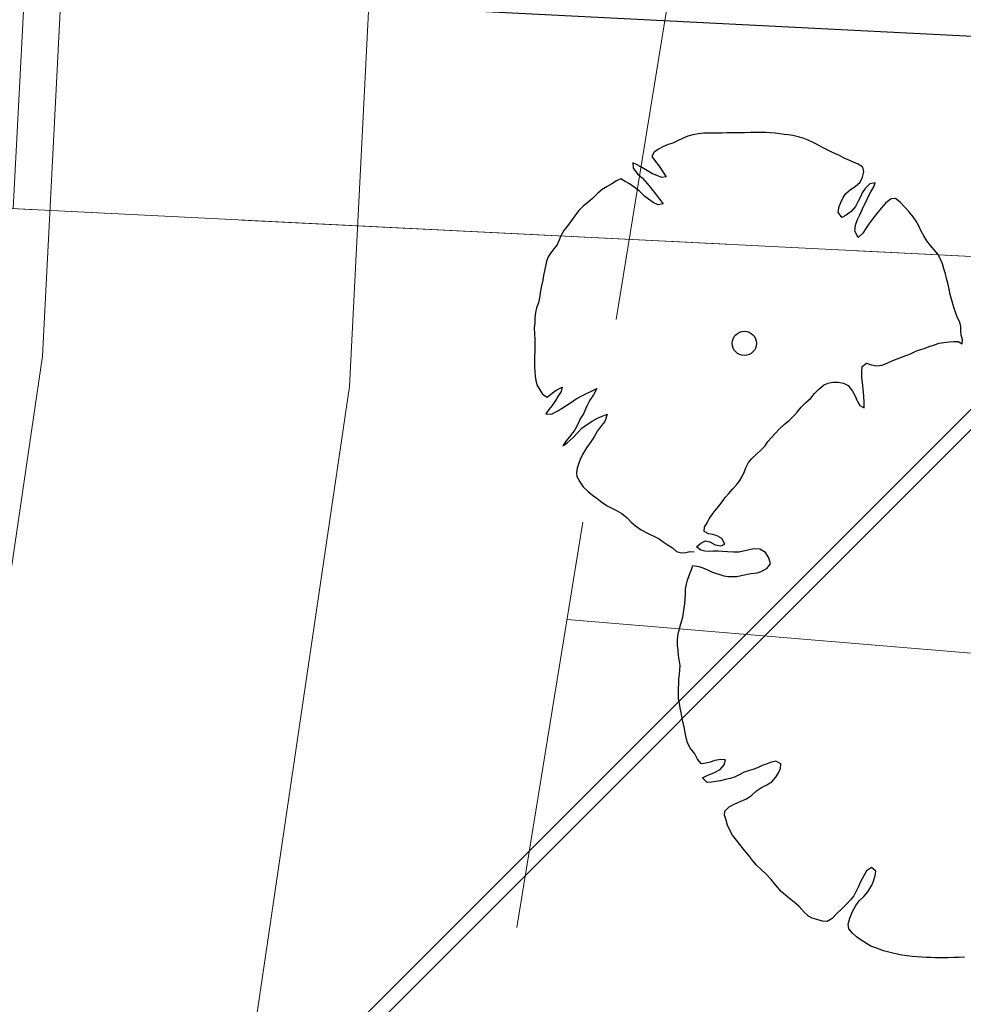
# Model space of a CAD drawing. Units: metres. Extents: x 3331639 to 3332117, y 5984485 to 5984715.
# Drawn here: x 3332020 to 3332025, y 5984542 to 5984547 of the extents above; entities that cross this region are included whole.
import ezdxf

# ---------------------------------------------------------------- set-up
doc = ezdxf.new("R2010")
doc.units = ezdxf.units.M
doc.header["$PDMODE"] = 32
doc.header["$PDSIZE"] = 0.2
doc.linetypes.add('PRZER2-1', pattern=[3, 2, -1])
for name, color, linetype, lineweight in [('A-Drogi wew', 7, 'Continuous', 18), ('A-drzewa', 7, 'Continuous', 18), ('A-Teren', 73, 'Continuous', 18), ('A-wymiar zew.', 252, 'Continuous', 5), ('murki i ogrodzenia', 245, 'Continuous', 13), ('skarpy i rowy', 64, 'Continuous', 13), ('użytki', 90, 'PRZER2-1', 13), ('Zakres', 170, 'PRZER2-1', 70)]:
    doc.layers.add(name, color=color, linetype=linetype, lineweight=lineweight)
doc.styles.add('Arial Narrow', font='ARIALN.TTF')
doc.linetypes.add('FENCELINE1', pattern='A,4.5,-0.1,[133,ltypeshp.shx,S=0.13,R=0,X=-0.13,Y=0],-0.08,1', length=5.68)
doc.dimstyles.new('DYBY_1000', dxfattribs={"dimscale": 100, "dimtxt": 0.02, "dimasz": 0.01, "dimexe": 0, "dimexo": 0.3, "dimgap": 0.002, "dimtad": 1, "dimrnd": 0.5, "dimdsep": 46, "dimtxsty": 'Arial Narrow', "dimblk1": 'A', "dimblk2": 'A', "dimsah": 1, "dimcen": 0.01, "dimdle": 0.1, "dimse1": 1, "dimse2": 1, "dimclrd": 256, "dimclre": 256, "dimclrt": 256, "dimaunit": 1, "dimazin": 0, "dimtfac": 1, "dimtix": 1, "dimtmove": 2, "dimatfit": 3, "dimfxl": 0, "dimtolj": 1, "dimtzin": 0, "dimarcsym": 0})

# ---------------------------------------------------------------- blocks, each defined once
blk = doc.blocks.new('mapa')
at = {"layer": 'murki i ogrodzenia', "linetype": 'FENCELINE1'}
blk.add_lwpolyline([(-19.93, 130.98), (-26.65, 138.1), (-30.57, 138.27), (-60.12, 133.35), (-61.34, 47.53), (-23.75, 45.65), (-21.2589, 101.2964), (-19.93, 130.98)], dxfattribs=at)
at = {"layer": 'skarpy i rowy', "linetype": 'PRZER2-1'}
blk.add_lwpolyline([(-30.79, 21.73), (-26.22, 49.71), (-35.64, 49.01), (-56.91, 52.04), (-55.18, 119.57)], dxfattribs=at)
at = {"layer": 'skarpy i rowy'}
blk.add_lwpolyline([(-23.0489, 43.6123), (-27.1599, 43.9557)], dxfattribs=at)
at = {"layer": 'użytki'}
for points in [[(-23.75, 45.65), (-61.34, 47.53), (-60.12, 133.35), (-30.57, 138.27), (-26.65, 138.1), (-19.93, 130.98)], [(-61.34, 47.53), (-23.75, 45.65), (-28.19, 16.11), (-142.91, 28.72), (-250.49, 40.5402), (-231.02, 59.21), (-134.9728, 100.9403), (-60.12, 133.35)]]:
    blk.add_lwpolyline(points, close=True, dxfattribs=at)
blk = doc.blocks.new('A')
at = {"color": 252, "lineweight": 5}
for p, q in [((0, -1), (0, 1)), ((-0.3536, -0.6124), (0.3536, 0.6124)), ((-1, 0), (1, 0))]:
    blk.add_line(p, q, dxfattribs=at)
blk = doc.blocks.new('*D120')
at = {"layer": 'A-wymiar zew.', "lineweight": -2}
blk.add_line((3332030.3341, 5984544.0249), (3332026.1914, 5984516.4627), dxfattribs=at)
at = {"layer": 'DEFPOINTS', "color": 0}
for p in [(3332026.25, 5984545.65), (3332021.81, 5984516.11), (3332026.0427, 5984515.4738)]:
    blk.add_point(p, dxfattribs=at)
at = {"layer": 'A-wymiar zew.', "lineweight": -2}
for p, rotation in [((3332030.4827, 5984545.0138), 81.45216288206811), ((3332026.0427, 5984515.4738), 261.4521628820681)]:
    blk.add_blockref('A', p, dxfattribs=dict(at, rotation=rotation))
at = {"layer": 'A-wymiar zew.', "insert": (3332027.0552, 5984530.4253), "char_height": 2, "attachment_point": 5, "rotation": 81.4522, "style": 'Arial Narrow'}
blk.add_mtext('\\A1;30', dxfattribs=at)
blk = doc.blocks.new('*D87')
at = {"layer": 'A-wymiar zew.', "lineweight": -2}
blk.add_line((3331769.4036, 5984539.6863), (3332019.3075, 5984512.2233), dxfattribs=at)
at = {"layer": 'DEFPOINTS', "color": 0}
for p in [(3331767.6907, 5984542.4084), (3332021.5707, 5984514.5084), (3332021.2956, 5984512.0048)]:
    blk.add_point(p, dxfattribs=at)
at = {"layer": 'A-wymiar zew.', "lineweight": -2, "xscale": 2, "yscale": 2, "zscale": 2}
for p, rotation in [((3331767.4156, 5984539.9048), 173.7286775083415), ((3332021.2956, 5984512.0048), 353.7286775083416)]:
    blk.add_blockref('A', p, dxfattribs=dict(at, rotation=rotation))
at = {"layer": 'A-wymiar zew.', "insert": (3331894.489, 5984527.1687), "char_height": 2, "attachment_point": 5, "rotation": 353.7287, "style": 'Arial Narrow'}
blk.add_mtext('\\A1;255.5', dxfattribs=at)

msp = doc.modelspace()

# ---------------------------------------------------------------- hatches: boundary and pattern name
at = {"layer": 'Zakres', "linetype": 'Continuous', "lineweight": 5}
h = msp.add_hatch(dxfattribs=at)
h.set_pattern_fill('JIS_LC_20', color=3, scale=0.25, style=0)
h.paths.add_polyline_path([(3331937.8079, 5984525.5531), (3331944.2273, 5984581.753), (3331997.6966, 5984608.8931), (3332014.1014, 5984606.442), (3332023.2654, 5984605.9656), (3332024.1667, 5984623.7491), (3332031.2376, 5984623.4172), (3332027.6212, 5984551.8966), (3332027.4033, 5984547.1666), (3332025.5915, 5984533.2392), (3332022.9244, 5984515.9847)])

# ---------------------------------------------------------------- linework, layer by layer
at = {"layer": 'A-Drogi wew', "color": 125, "linetype": 'FENCELINE1', "lineweight": 20}
msp.add_line((3332020.144, 5984545.9554), (3332024.0833, 5984621.735), dxfattribs=at)
at = {"layer": 'A-Drogi wew', "linetype": 'Continuous', "lineweight": 25}
msp.add_line((3332022.3823, 5984546.9178), (3332026.8768, 5984546.6924), dxfattribs=at)
at = {"layer": 'A-drzewa', "color": 253, "linetype": 'Continuous', "lineweight": 25}
for p, q in [((3332023.3787, 5984546.2849), (3332023.3558, 5984546.2743)), ((3332023.4017, 5984546.2965), (3332023.3787, 5984546.2849)), ((3332023.4279, 5984546.308), (3332023.4017, 5984546.2965)), ((3332023.4527, 5984546.3143), (3332023.4279, 5984546.308)), ((3332023.4808, 5984546.3203), (3332023.4527, 5984546.3143)), ((3332023.5065, 5984546.3222), (3332023.4808, 5984546.3203)), ((3332023.5278, 5984546.3222), (3332023.5065, 5984546.3222)), ((3332023.5481, 5984546.3234), (3332023.5278, 5984546.3222)), ((3332023.5737, 5984546.3231), (3332023.5481, 5984546.3234)), ((3332023.5961, 5984546.3231), (3332023.5737, 5984546.3231)), ((3332023.6196, 5984546.324), (3332023.5961, 5984546.3231)), ((3332023.642, 5984546.324), (3332023.6196, 5984546.324)), ((3332023.6623, 5984546.3251), (3332023.642, 5984546.324)), ((3332023.6846, 5984546.324), (3332023.6623, 5984546.3251)), ((3332023.7049, 5984546.324), (3332023.6846, 5984546.324)), ((3332023.7338, 5984546.3258), (3332023.7049, 5984546.324)), ((3332023.7552, 5984546.3269), (3332023.7338, 5984546.3258)), ((3332023.7818, 5984546.3266), (3332023.7552, 5984546.3269)), ((3332023.8074, 5984546.3264), (3332023.7818, 5984546.3266)), ((3332023.8297, 5984546.3253), (3332023.8074, 5984546.3264)), ((3332023.8531, 5984546.323), (3332023.8297, 5984546.3253)), ((3332023.8764, 5984546.3197), (3332023.8531, 5984546.323)), ((3332023.8975, 5984546.3165), (3332023.8764, 5984546.3197)), ((3332023.9177, 5984546.3145), (3332023.8975, 5984546.3165)), ((3332023.9399, 5984546.3112), (3332023.9177, 5984546.3145)), ((3332023.9652, 5984546.3057), (3332023.9399, 5984546.3112)), ((3332023.9894, 5984546.2991), (3332023.9652, 5984546.3057)), ((3332024.0146, 5984546.2894), (3332023.9894, 5984546.2991)), ((3332024.0354, 5984546.2798), (3332024.0146, 5984546.2894)), ((3332023.2861, 5984546.2458), (3332023.264, 5984546.2299)), ((3332023.3092, 5984546.2585), (3332023.2861, 5984546.2458)), ((3332023.332, 5984546.267), (3332023.3092, 5984546.2585)), ((3332023.3558, 5984546.2743), (3332023.332, 5984546.267)), ((3332024.0582, 5984546.2669), (3332024.0354, 5984546.2798)), ((3332024.08, 5984546.2551), (3332024.0582, 5984546.2669)), ((3332024.1029, 5984546.2433), (3332024.08, 5984546.2551)), ((3332024.1258, 5984546.2326), (3332024.1029, 5984546.2433)), ((3332023.264, 5984546.2299), (3332023.2534, 5984546.2091)), ((3332023.2534, 5984546.2091), (3332023.2714, 5984546.1847)), ((3332024.1467, 5984546.223), (3332024.1258, 5984546.2326)), ((3332024.1675, 5984546.2134), (3332024.1467, 5984546.223)), ((3332024.1893, 5984546.2017), (3332024.1675, 5984546.2134)), ((3332024.2092, 5984546.1932), (3332024.1893, 5984546.2017)), ((3332024.2342, 5984546.1813), (3332024.2092, 5984546.1932)), ((3332023.181, 5984546.169), (3332023.1601, 5984546.1785)), ((3332023.1601, 5984546.1785), (3332023.1621, 5984546.1528)), ((3332023.1621, 5984546.1528), (3332023.1831, 5984546.1251)), ((3332023.208, 5984546.1548), (3332023.181, 5984546.169)), ((3332023.2318, 5984546.1398), (3332023.208, 5984546.1548)), ((3332023.2566, 5984546.1247), (3332023.2318, 5984546.1398)), ((3332023.2714, 5984546.1847), (3332023.2883, 5984546.1615)), ((3332023.2883, 5984546.1615), (3332023.3072, 5984546.1339)), ((3332024.2571, 5984546.1716), (3332024.2342, 5984546.1813)), ((3332024.2798, 5984546.1566), (3332024.2571, 5984546.1716)), ((3332024.2852, 5984546.135), (3332024.2798, 5984546.1566)), ((3332023.0811, 5984546.0908), (3332023.059, 5984546.0759)), ((3332023.1029, 5984546.1004), (3332023.0811, 5984546.0908)), ((3332023.1236, 5984546.0876), (3332023.1029, 5984546.1004)), ((3332023.1831, 5984546.1251), (3332023.2076, 5984546.1036)), ((3332023.2076, 5984546.1036), (3332023.2308, 5984546.078)), ((3332023.2775, 5984546.1161), (3332023.2566, 5984546.1247)), ((3332023.3016, 5984546.1064), (3332023.2775, 5984546.1161)), ((3332023.3231, 5984546.1096), (3332023.3016, 5984546.1064)), ((3332023.3072, 5984546.1339), (3332023.3231, 5984546.1096)), ((3332024.2677, 5984546.0847), (3332024.2796, 5984546.1087)), ((3332024.2796, 5984546.1087), (3332024.2852, 5984546.135)), ((3332023.0118, 5984546.0484), (3332022.9907, 5984546.0313)), ((3332023.0349, 5984546.0632), (3332023.0118, 5984546.0484)), ((3332023.059, 5984546.0759), (3332023.0349, 5984546.0632)), ((3332023.1443, 5984546.0759), (3332023.1236, 5984546.0876)), ((3332023.167, 5984546.0598), (3332023.1443, 5984546.0759)), ((3332023.1917, 5984546.0415), (3332023.167, 5984546.0598)), ((3332023.2308, 5984546.078), (3332023.2529, 5984546.0502)), ((3332023.2529, 5984546.0502), (3332023.2709, 5984546.0269)), ((3332024.1978, 5984546.0296), (3332024.2201, 5984546.0487)), ((3332024.2201, 5984546.0487), (3332024.2432, 5984546.0636)), ((3332024.2432, 5984546.0636), (3332024.2677, 5984546.0847)), ((3332024.2918, 5984546.0537), (3332024.2769, 5984546.0331)), ((3332024.3142, 5984546.076), (3332024.2918, 5984546.0537)), ((3332024.3401, 5984546.0811), (3332024.3142, 5984546.076)), ((3332024.3197, 5984546.0373), (3332024.3337, 5984546.0612)), ((3332024.3337, 5984546.0612), (3332024.3401, 5984546.0811)), ((3332022.966, 5984546.007), (3332022.9415, 5984545.9858)), ((3332022.9907, 5984546.0313), (3332022.966, 5984546.007)), ((3332023.2182, 5984546.0167), (3332023.1917, 5984546.0415)), ((3332023.2376, 5984546.0008), (3332023.2182, 5984546.0167)), ((3332023.2603, 5984545.9848), (3332023.2376, 5984546.0008)), ((3332023.2709, 5984546.0269), (3332023.2899, 5984546.0014)), ((3332023.2899, 5984546.0014), (3332023.308, 5984545.9792)), ((3332024.1732, 5984545.986), (3332024.184, 5984546.01)), ((3332024.184, 5984546.01), (3332024.1978, 5984546.0296)), ((3332024.2684, 5984546.0122), (3332024.2577, 5984545.9914)), ((3332024.2769, 5984546.0331), (3332024.2684, 5984546.0122)), ((3332024.2961, 5984545.9905), (3332024.308, 5984546.0155)), ((3332024.308, 5984546.0155), (3332024.3197, 5984546.0373)), ((3332024.4183, 5984546.0036), (3332024.3928, 5984545.9836)), ((3332024.4397, 5984546.0047), (3332024.4183, 5984546.0036)), ((3332024.4623, 5984545.9876), (3332024.4397, 5984546.0047)), ((3332022.8979, 5984545.9464), (3332022.8785, 5984545.9207)), ((3332022.9204, 5984545.9687), (3332022.8979, 5984545.9464)), ((3332022.9415, 5984545.9858), (3332022.9204, 5984545.9687)), ((3332023.2832, 5984545.974), (3332023.2603, 5984545.9848)), ((3332023.308, 5984545.9792), (3332023.2832, 5984545.974)), ((3332024.1602, 5984545.9387), (3332024.1658, 5984545.9661)), ((3332024.1658, 5984545.9661), (3332024.1732, 5984545.986)), ((3332024.2447, 5984545.9654), (3332024.2243, 5984545.9408)), ((3332024.2577, 5984545.9914), (3332024.2447, 5984545.9654)), ((3332024.2745, 5984545.9426), (3332024.2841, 5984545.9655)), ((3332024.2841, 5984545.9655), (3332024.2961, 5984545.9905)), ((3332024.3701, 5984545.957), (3332024.3486, 5984545.9314)), ((3332024.3928, 5984545.9836), (3332024.3701, 5984545.957)), ((3332024.4845, 5984545.963), (3332024.4623, 5984545.9876)), ((3332024.5037, 5984545.9418), (3332024.4845, 5984545.963)), ((3332022.8785, 5984545.9207), (3332022.8624, 5984545.897)), ((3332024.178, 5984545.9122), (3332024.1602, 5984545.9387)), ((3332024.2, 5984545.9239), (3332024.178, 5984545.9122)), ((3332024.2243, 5984545.9408), (3332024.2, 5984545.9239)), ((3332024.2445, 5984545.8758), (3332024.2543, 5984545.902)), ((3332024.2543, 5984545.902), (3332024.2649, 5984545.9228)), ((3332024.2649, 5984545.9228), (3332024.2745, 5984545.9426)), ((3332024.3304, 5984545.9088), (3332024.312, 5984545.8831)), ((3332024.3486, 5984545.9314), (3332024.3304, 5984545.9088)), ((3332024.5248, 5984545.9162), (3332024.5037, 5984545.9418)), ((3332024.5398, 5984545.8952), (3332024.5248, 5984545.9162)), ((3332022.8441, 5984545.8734), (3332022.8248, 5984545.8487)), ((3332022.8624, 5984545.897), (3332022.8441, 5984545.8734)), ((3332024.2419, 5984545.845), (3332024.2445, 5984545.8758)), ((3332024.2958, 5984545.8583), (3332024.2798, 5984545.8357)), ((3332024.312, 5984545.8831), (3332024.2958, 5984545.8583)), ((3332024.5524, 5984545.8711), (3332024.5398, 5984545.8952)), ((3332024.564, 5984545.846), (3332024.5524, 5984545.8711)), ((3332022.8035, 5984545.8061), (3332022.7915, 5984545.78)), ((3332022.8119, 5984545.8259), (3332022.8035, 5984545.8061)), ((3332022.8248, 5984545.8487), (3332022.8119, 5984545.8259)), ((3332024.2585, 5984545.8143), (3332024.2419, 5984545.845)), ((3332024.2798, 5984545.8357), (3332024.2585, 5984545.8143)), ((3332024.5767, 5984545.8229), (3332024.564, 5984545.846)), ((3332024.5915, 5984545.7987), (3332024.5767, 5984545.8229)), ((3332022.7766, 5984545.7605), (3332022.7618, 5984545.741)), ((3332022.7915, 5984545.78), (3332022.7766, 5984545.7605)), ((3332024.6095, 5984545.7765), (3332024.5915, 5984545.7987)), ((3332024.6277, 5984545.7553), (3332024.6095, 5984545.7765)), ((3332024.6458, 5984545.7331), (3332024.6277, 5984545.7553)), ((3332022.7491, 5984545.7213), (3332022.7395, 5984545.6994)), ((3332022.7618, 5984545.741), (3332022.7491, 5984545.7213)), ((3332024.6575, 5984545.7122), (3332024.6458, 5984545.7331)), ((3332024.6679, 5984545.6861), (3332024.6575, 5984545.7122)), ((3332022.7351, 5984545.6751), (3332022.7307, 5984545.6529)), ((3332022.7395, 5984545.6994), (3332022.7351, 5984545.6751)), ((3332024.6753, 5984545.6623), (3332024.6679, 5984545.6861)), ((3332024.6826, 5984545.6374), (3332024.6753, 5984545.6623)), ((3332022.7264, 5984545.6297), (3332022.722, 5984545.6065)), ((3332022.7307, 5984545.6529), (3332022.7264, 5984545.6297)), ((3332024.6879, 5984545.6158), (3332024.6826, 5984545.6374)), ((3332024.6942, 5984545.592), (3332024.6879, 5984545.6158)), ((3332022.7164, 5984545.5801), (3332022.711, 5984545.5558)), ((3332022.722, 5984545.6065), (3332022.7164, 5984545.5801)), ((3332024.7002, 5984545.564), (3332024.6942, 5984545.592)), ((3332024.7064, 5984545.5381), (3332024.7002, 5984545.564)), ((3332022.7061, 5984545.5219), (3332022.7006, 5984545.4977)), ((3332022.711, 5984545.5558), (3332022.7061, 5984545.5219)), ((3332024.7117, 5984545.5155), (3332024.7064, 5984545.5381)), ((3332024.719, 5984545.4927), (3332024.7117, 5984545.5155)), ((3332022.6919, 5984545.4725), (3332022.6875, 5984545.4493)), ((3332022.7006, 5984545.4977), (3332022.6919, 5984545.4725)), ((3332024.7254, 5984545.47), (3332024.719, 5984545.4927)), ((3332024.7338, 5984545.4461), (3332024.7254, 5984545.47)), ((3332022.684, 5984545.4217), (3332022.683, 5984545.4015)), ((3332022.6875, 5984545.4493), (3332022.684, 5984545.4217)), ((3332024.7412, 5984545.4244), (3332024.7338, 5984545.4461)), ((3332024.7529, 5984545.4025), (3332024.7412, 5984545.4244)), ((3332022.683, 5984545.4015), (3332022.6805, 5984545.3739)), ((3332022.6805, 5984545.3739), (3332022.6813, 5984545.3462)), ((3332024.7582, 5984545.3809), (3332024.7529, 5984545.4025)), ((3332024.7582, 5984545.3596), (3332024.7582, 5984545.3809)), ((3332022.6813, 5984545.3462), (3332022.683, 5984545.3162)), ((3332024.7594, 5984545.3392), (3332024.7582, 5984545.3596)), ((3332024.7658, 5984545.3187), (3332024.7594, 5984545.3392)), ((3332022.683, 5984545.3162), (3332022.6835, 5984545.2831)), ((3332022.6835, 5984545.2831), (3332022.6835, 5984545.2629)), ((3332024.5629, 5984545.2702), (3332024.5835, 5984545.2766)), ((3332024.5835, 5984545.2766), (3332024.6041, 5984545.2841)), ((3332024.6041, 5984545.2841), (3332024.629, 5984545.2924)), ((3332024.629, 5984545.2924), (3332024.6519, 5984545.3009)), ((3332024.6519, 5984545.3009), (3332024.6744, 5984545.304)), ((3332024.6744, 5984545.304), (3332024.7002, 5984545.307)), ((3332024.7002, 5984545.307), (3332024.7237, 5984545.309)), ((3332024.7237, 5984545.309), (3332024.744, 5984545.3091)), ((3332024.744, 5984545.3091), (3332024.7637, 5984545.2974)), ((3332024.7637, 5984545.2974), (3332024.7658, 5984545.3187)), ((3332022.682, 5984545.2331), (3332022.6818, 5984545.2075)), ((3332022.6835, 5984545.2629), (3332022.682, 5984545.2331)), ((3332024.4269, 5984545.2162), (3332024.4606, 5984545.2294)), ((3332024.4606, 5984545.2294), (3332024.4812, 5984545.2369)), ((3332024.4812, 5984545.2369), (3332024.5117, 5984545.2493)), ((3332024.5117, 5984545.2493), (3332024.5422, 5984545.2627)), ((3332024.5422, 5984545.2627), (3332024.5629, 5984545.2702)), ((3332022.6818, 5984545.2075), (3332022.6817, 5984545.1851)), ((3332022.6817, 5984545.1851), (3332022.6838, 5984545.1626)), ((3332024.2759, 5984545.1619), (3332024.2772, 5984545.1863)), ((3332024.2772, 5984545.1863), (3332024.2982, 5984545.2024)), ((3332024.2982, 5984545.2024), (3332024.3213, 5984545.1948)), ((3332024.3213, 5984545.1948), (3332024.3488, 5984545.1902)), ((3332024.3488, 5984545.1902), (3332024.3745, 5984545.1932)), ((3332024.3745, 5984545.1932), (3332024.4028, 5984545.2046)), ((3332024.4028, 5984545.2046), (3332024.4269, 5984545.2162)), ((3332022.6838, 5984545.1626), (3332022.6848, 5984545.1402)), ((3332022.6848, 5984545.1402), (3332022.688, 5984545.1187)), ((3332024.2756, 5984545.1342), (3332024.2759, 5984545.1619)), ((3332024.2786, 5984545.1084), (3332024.2756, 5984545.1342)), ((3332022.688, 5984545.1187), (3332022.6934, 5984545.0982)), ((3332022.6934, 5984545.0982), (3332022.7071, 5984545.0729)), ((3332022.7881, 5984545.0721), (3332022.8165, 5984545.0856)), ((3332022.8165, 5984545.0856), (3332022.8111, 5984545.0645)), ((3332024.0647, 5984545.0754), (3332024.0892, 5984545.0955)), ((3332024.0892, 5984545.0955), (3332024.11, 5984545.1062)), ((3332024.11, 5984545.1062), (3332024.1337, 5984545.1114)), ((3332024.1337, 5984545.1114), (3332024.1604, 5984545.1111)), ((3332024.1604, 5984545.1111), (3332024.1868, 5984545.1066)), ((3332024.1868, 5984545.1066), (3332024.2096, 5984545.0937)), ((3332024.2096, 5984545.0937), (3332024.2307, 5984545.0671)), ((3332024.2824, 5984545.0784), (3332024.2786, 5984545.1084)), ((3332022.7071, 5984545.0729), (3332022.7209, 5984545.052)), ((3332022.7209, 5984545.052), (3332022.7437, 5984545.038)), ((3332022.7437, 5984545.038), (3332022.7671, 5984545.0571)), ((3332022.7671, 5984545.0571), (3332022.7881, 5984545.0721)), ((3332022.795, 5984545.0408), (3332022.7844, 5984545.0211)), ((3332022.8111, 5984545.0645), (3332022.795, 5984545.0408)), ((3332022.884, 5984545.0289), (3332022.918, 5984545.0475)), ((3332022.918, 5984545.0475), (3332022.9387, 5984545.0571)), ((3332022.9387, 5984545.0571), (3332022.9595, 5984545.0667)), ((3332022.9693, 5984545.0492), (3332022.9509, 5984545.0224)), ((3332022.9595, 5984545.0667), (3332022.9857, 5984545.0793)), ((3332022.9857, 5984545.0793), (3332022.9693, 5984545.0492)), ((3332024.0274, 5984545.0335), (3332024.0456, 5984545.055)), ((3332024.0456, 5984545.055), (3332024.0647, 5984545.0754)), ((3332024.2307, 5984545.0671), (3332024.2423, 5984545.0431)), ((3332024.2423, 5984545.0431), (3332024.2528, 5984545.0191)), ((3332024.286, 5984545.043), (3332024.2824, 5984545.0784)), ((3332024.2876, 5984545.0109), (3332024.286, 5984545.043)), ((3332022.7673, 5984544.9974), (3332022.7524, 5984544.9779)), ((3332022.7844, 5984545.0211), (3332022.7673, 5984544.9974)), ((3332022.8167, 5984544.9843), (3332022.8388, 5984544.9992)), ((3332022.8388, 5984544.9992), (3332022.8619, 5984545.014)), ((3332022.8619, 5984545.014), (3332022.884, 5984545.0289)), ((3332022.9354, 5984544.9911), (3332022.9199, 5984544.9567)), ((3332022.9509, 5984545.0224), (3332022.9354, 5984544.9911)), ((3332023.96, 5984544.9644), (3332023.9804, 5984544.989)), ((3332023.9804, 5984544.989), (3332024.0006, 5984545.0093)), ((3332024.0006, 5984545.0093), (3332024.0274, 5984545.0335)), ((3332024.2528, 5984545.0191), (3332024.2666, 5984544.997)), ((3332024.2666, 5984544.997), (3332024.2874, 5984544.9864)), ((3332024.2874, 5984544.9864), (3332024.2876, 5984545.0109)), ((3332022.7524, 5984544.9779), (3332022.7375, 5984544.9562)), ((3332022.7375, 5984544.9562), (3332022.7651, 5984544.9549)), ((3332022.7651, 5984544.9549), (3332022.7947, 5984544.9704)), ((3332022.7947, 5984544.9704), (3332022.8167, 5984544.9843)), ((3332022.9199, 5984544.9567), (3332022.9048, 5984544.9319)), ((3332022.9892, 5984544.9351), (3332023.011, 5984544.9458)), ((3332023.011, 5984544.9458), (3332023.035, 5984544.9552)), ((3332023.035, 5984544.9552), (3332023.0246, 5984544.9195)), ((3332023.9218, 5984544.9247), (3332023.943, 5984544.945)), ((3332023.943, 5984544.945), (3332023.96, 5984544.9644)), ((3332022.8928, 5984544.9058), (3332022.8786, 5984544.8788)), ((3332022.9048, 5984544.9319), (3332022.8928, 5984544.9058)), ((3332022.9121, 5984544.8867), (3332022.9343, 5984544.9037)), ((3332022.9343, 5984544.9037), (3332022.9629, 5984544.9215)), ((3332022.9629, 5984544.9215), (3332022.9892, 5984544.9351)), ((3332023.0076, 5984544.899), (3332022.9893, 5984544.8733)), ((3332023.0246, 5984544.9195), (3332023.0076, 5984544.899)), ((3332023.8737, 5984544.8813), (3332023.8995, 5984544.9066)), ((3332023.8995, 5984544.9066), (3332023.9218, 5984544.9247)), ((3332022.8582, 5984544.8532), (3332022.8365, 5984544.8244)), ((3332022.8786, 5984544.8788), (3332022.8582, 5984544.8532)), ((3332022.8703, 5984544.8408), (3332022.8951, 5984544.8673)), ((3332022.8951, 5984544.8673), (3332022.9121, 5984544.8867)), ((3332022.9719, 5984544.8453), (3332022.9568, 5984544.8205)), ((3332022.9893, 5984544.8733), (3332022.9719, 5984544.8453)), ((3332023.8355, 5984544.8416), (3332023.8546, 5984544.862)), ((3332023.8546, 5984544.862), (3332023.8737, 5984544.8813)), ((3332022.8365, 5984544.8244), (3332022.8193, 5984544.8007)), ((3332022.8193, 5984544.8007), (3332022.8403, 5984544.8157)), ((3332022.8403, 5984544.8157), (3332022.8703, 5984544.8408)), ((3332022.9568, 5984544.8205), (3332022.9351, 5984544.7917)), ((3332023.7844, 5984544.7802), (3332023.8047, 5984544.8015)), ((3332023.8047, 5984544.8015), (3332023.8185, 5984544.8211)), ((3332023.8185, 5984544.8211), (3332023.8355, 5984544.8416)), ((3332022.9163, 5984544.7585), (3332022.9044, 5984544.7335)), ((3332022.9351, 5984544.7917), (3332022.9163, 5984544.7585)), ((3332023.7397, 5984544.7397), (3332023.7621, 5984544.76)), ((3332023.7621, 5984544.76), (3332023.7844, 5984544.7802)), ((3332022.8959, 5984544.7116), (3332022.8895, 5984544.6916)), ((3332022.9044, 5984544.7335), (3332022.8959, 5984544.7116)), ((3332023.713, 5984544.6963), (3332023.7238, 5984544.7192)), ((3332023.7238, 5984544.7192), (3332023.7397, 5984544.7397)), ((3332022.8895, 5984544.6916), (3332022.8864, 5984544.6715)), ((3332022.8864, 5984544.6715), (3332022.8875, 5984544.6512)), ((3332023.6937, 5984544.6514), (3332023.7045, 5984544.6754)), ((3332023.7045, 5984544.6754), (3332023.713, 5984544.6963)), ((3332022.8875, 5984544.6512), (3332022.9022, 5984544.6249)), ((3332022.9022, 5984544.6249), (3332022.9191, 5984544.6006)), ((3332023.647, 5984544.5908), (3332023.6661, 5984544.6112)), ((3332023.6661, 5984544.6112), (3332023.6821, 5984544.6317)), ((3332023.6821, 5984544.6317), (3332023.6937, 5984544.6514)), ((3332022.9191, 5984544.6006), (3332022.9436, 5984544.578)), ((3332022.9436, 5984544.578), (3332022.964, 5984544.561)), ((3332022.964, 5984544.561), (3332022.9867, 5984544.5439)), ((3332023.6097, 5984544.549), (3332023.6288, 5984544.5693)), ((3332023.6288, 5984544.5693), (3332023.647, 5984544.5908)), ((3332022.9867, 5984544.5439), (3332023.0093, 5984544.5267)), ((3332023.0093, 5984544.5267), (3332023.0361, 5984544.5094)), ((3332023.0361, 5984544.5094), (3332023.0621, 5984544.4964)), ((3332023.5798, 5984544.5067), (3332023.5948, 5984544.5284)), ((3332023.5948, 5984544.5284), (3332023.6097, 5984544.549)), ((3332023.0621, 5984544.4964), (3332023.0839, 5984544.4846)), ((3332023.0839, 5984544.4846), (3332023.1067, 5984544.4707)), ((3332023.1067, 5984544.4707), (3332023.1323, 5984544.4502)), ((3332023.533, 5984544.4451), (3332023.5469, 5984544.4657)), ((3332023.5469, 5984544.4657), (3332023.5617, 5984544.4852)), ((3332023.5617, 5984544.4852), (3332023.5798, 5984544.5067)), ((3332023.1323, 5984544.4502), (3332023.1526, 5984544.4289)), ((3332023.1526, 5984544.4289), (3332023.1731, 5984544.4119)), ((3332023.5097, 5984544.4047), (3332023.5225, 5984544.4254)), ((3332023.5225, 5984544.4254), (3332023.533, 5984544.4451)), ((3332023.1731, 5984544.4119), (3332023.2009, 5984544.3924)), ((3332023.2009, 5984544.3924), (3332023.2216, 5984544.3807)), ((3332023.2216, 5984544.3807), (3332023.2456, 5984544.3688)), ((3332023.2456, 5984544.3688), (3332023.2664, 5984544.3593)), ((3332023.5076, 5984544.3834), (3332023.5097, 5984544.4047)), ((3332023.5284, 5984544.3728), (3332023.5076, 5984544.3834)), ((3332023.5495, 5984544.3686), (3332023.5284, 5984544.3728)), ((3332023.5716, 5984544.3632), (3332023.5495, 5984544.3686)), ((3332023.2664, 5984544.3593), (3332023.2893, 5984544.3474)), ((3332023.2893, 5984544.3474), (3332023.3089, 5984544.3337)), ((3332023.3089, 5984544.3337), (3332023.3325, 5984544.3165)), ((3332023.3325, 5984544.3165), (3332023.3533, 5984544.3048)), ((3332023.4708, 5984544.3096), (3332023.4919, 5984544.3266)), ((3332023.4919, 5984544.3266), (3332023.5138, 5984544.3383)), ((3332023.5138, 5984544.3383), (3332023.536, 5984544.333)), ((3332023.536, 5984544.333), (3332023.5619, 5984544.3189)), ((3332023.5619, 5984544.3189), (3332023.5883, 5984544.3133)), ((3332023.5933, 5984544.3493), (3332023.5716, 5984544.3632)), ((3332023.5883, 5984544.3133), (3332023.609, 5984544.3219)), ((3332023.609, 5984544.3219), (3332023.5933, 5984544.3493)), ((3332023.3533, 5984544.3048), (3332023.3737, 5984544.2867)), ((3332023.3737, 5984544.2867), (3332023.3958, 5984544.2803)), ((3332023.3958, 5984544.2803), (3332023.4182, 5984544.2813)), ((3332023.4182, 5984544.2813), (3332023.4387, 5984544.2856)), ((3332023.4387, 5984544.2856), (3332023.4589, 5984544.2846)), ((3332023.4913, 5984544.2925), (3332023.4708, 5984544.3096)), ((3332023.5113, 5984544.2873), (3332023.4913, 5984544.2925)), ((3332023.5336, 5984544.2862), (3332023.5113, 5984544.2873)), ((3332023.5539, 5984544.2873), (3332023.5336, 5984544.2862)), ((3332023.5753, 5984544.2873), (3332023.5539, 5984544.2873)), ((3332023.5965, 5984544.2862), (3332023.5753, 5984544.2873)), ((3332023.621, 5984544.285), (3332023.5965, 5984544.2862)), ((3332023.6508, 5984544.2835), (3332023.621, 5984544.285)), ((3332023.6764, 5984544.2833), (3332023.6508, 5984544.2835)), ((3332023.7, 5984544.2874), (3332023.6764, 5984544.2833)), ((3332023.7271, 5984544.2946), (3332023.7, 5984544.2874)), ((3332023.7518, 5984544.2987), (3332023.7271, 5984544.2946)), ((3332023.7784, 5984544.2974), (3332023.7518, 5984544.2987)), ((3332023.8064, 5984544.2821), (3332023.7784, 5984544.2974)), ((3332023.8222, 5984544.2557), (3332023.8064, 5984544.2821)), ((3332023.8131, 5984544.2029), (3332023.8314, 5984544.2265)), ((3332023.8314, 5984544.2265), (3332023.8222, 5984544.2557)), ((3332023.4275, 5984544.1475), (3332023.4363, 5984544.1748)), ((3332023.4363, 5984544.1748), (3332023.4461, 5984544.1988)), ((3332023.4461, 5984544.1988), (3332023.4535, 5984544.2187)), ((3332023.4535, 5984544.2187), (3332023.482, 5984544.2141)), ((3332023.482, 5984544.2141), (3332023.5019, 5984544.2067)), ((3332023.5019, 5984544.2067), (3332023.5249, 5984544.197)), ((3332023.5249, 5984544.197), (3332023.5489, 5984544.1862)), ((3332023.5489, 5984544.1862), (3332023.6035, 5984544.1686)), ((3332023.6888, 5984544.1696), (3332023.7351, 5984544.179)), ((3332023.7351, 5984544.179), (3332023.7652, 5984544.1829)), ((3332023.7652, 5984544.1829), (3332023.7857, 5984544.1882)), ((3332023.7857, 5984544.1882), (3332023.8131, 5984544.2029)), ((3332023.4178, 5984544.1032), (3332023.4222, 5984544.1275)), ((3332023.4222, 5984544.1275), (3332023.4275, 5984544.1475)), ((3332023.6035, 5984544.1686), (3332023.6236, 5984544.1654)), ((3332023.6236, 5984544.1654), (3332023.6438, 5984544.1644)), ((3332023.6438, 5984544.1644), (3332023.6662, 5984544.1644)), ((3332023.6662, 5984544.1644), (3332023.6888, 5984544.1696)), ((3332023.4155, 5984544.0564), (3332023.4166, 5984544.0777)), ((3332023.4166, 5984544.0777), (3332023.4178, 5984544.1032)), ((3332023.4111, 5984544.0108), (3332023.4143, 5984544.0319)), ((3332023.4143, 5984544.0319), (3332023.4155, 5984544.0564)), ((3332023.4036, 5984543.9674), (3332023.4068, 5984543.9896)), ((3332023.4068, 5984543.9896), (3332023.4111, 5984544.0108)), ((3332023.3906, 5984543.9222), (3332023.3982, 5984543.9453)), ((3332023.3982, 5984543.9453), (3332023.4036, 5984543.9674)), ((3332023.3799, 5984543.878), (3332023.3842, 5984543.8991)), ((3332023.3842, 5984543.8991), (3332023.3906, 5984543.9222)), ((3332023.3775, 5984543.829), (3332023.3786, 5984543.8514)), ((3332023.3786, 5984543.8514), (3332023.3799, 5984543.878)), ((3332023.3806, 5984543.8065), (3332023.3775, 5984543.829)), ((3332023.3836, 5984543.7807), (3332023.3806, 5984543.8065)), ((3332023.3868, 5984543.7603), (3332023.3836, 5984543.7807)), ((3332023.3907, 5984543.7313), (3332023.3868, 5984543.7603)), ((3332023.3875, 5984543.6888), (3332023.3896, 5984543.709)), ((3332023.3896, 5984543.709), (3332023.3907, 5984543.7313)), ((3332023.3841, 5984543.6431), (3332023.3852, 5984543.6644)), ((3332023.3852, 5984543.6644), (3332023.3875, 5984543.6888)), ((3332023.3827, 5984543.592), (3332023.383, 5984543.6197)), ((3332023.383, 5984543.6197), (3332023.3841, 5984543.6431)), ((3332023.3837, 5984543.5706), (3332023.3827, 5984543.592)), ((3332023.3879, 5984543.547), (3332023.3837, 5984543.5706)), ((3332023.3911, 5984543.5255), (3332023.3879, 5984543.547)), ((3332023.3953, 5984543.5029), (3332023.3911, 5984543.5255)), ((3332023.4013, 5984543.4738), (3332023.3953, 5984543.5029)), ((3332023.4073, 5984543.4458), (3332023.4013, 5984543.4738)), ((3332023.4116, 5984543.4242), (3332023.4073, 5984543.4458)), ((3332023.4159, 5984543.4037), (3332023.4116, 5984543.4242)), ((3332023.42, 5984543.379), (3332023.4159, 5984543.4037)), ((3332023.4273, 5984543.3552), (3332023.42, 5984543.379)), ((3332023.4409, 5984543.3278), (3332023.4273, 5984543.3552)), ((3332023.462, 5984543.3012), (3332023.4409, 5984543.3278)), ((3332023.4756, 5984543.276), (3332023.462, 5984543.3012)), ((3332023.4947, 5984543.2526), (3332023.4756, 5984543.276)), ((3332023.5606, 5984543.2685), (3332023.5367, 5984543.2612)), ((3332023.5885, 5984543.2735), (3332023.5606, 5984543.2685)), ((3332023.6119, 5984543.2713), (3332023.5885, 5984543.2735)), ((3332023.6054, 5984543.2482), (3332023.6119, 5984543.2713)), ((3332023.8569, 5984543.2654), (3332023.8364, 5984543.2611)), ((3332023.8818, 5984543.2525), (3332023.8569, 5984543.2654)), ((3332023.5162, 5984543.2558), (3332023.4947, 5984543.2526)), ((3332023.5367, 5984543.2612), (3332023.5162, 5984543.2558)), ((3332023.5543, 5984543.2081), (3332023.5851, 5984543.2257)), ((3332023.5851, 5984543.2257), (3332023.6054, 5984543.2482)), ((3332023.7244, 5984543.2187), (3332023.7028, 5984543.2124)), ((3332023.745, 5984543.2252), (3332023.7244, 5984543.2187)), ((3332023.7668, 5984543.2337), (3332023.745, 5984543.2252)), ((3332023.7897, 5984543.2443), (3332023.7668, 5984543.2337)), ((3332023.8103, 5984543.2518), (3332023.7897, 5984543.2443)), ((3332023.8364, 5984543.2611), (3332023.8103, 5984543.2518)), ((3332023.8701, 5984543.2093), (3332023.8796, 5984543.2302)), ((3332023.8796, 5984543.2302), (3332023.8818, 5984543.2525)), ((3332023.4999, 5984543.1852), (3332023.5283, 5984543.1998)), ((3332023.5222, 5984543.1617), (3332023.4999, 5984543.1852)), ((3332023.5283, 5984543.1998), (3332023.5543, 5984543.2081)), ((3332023.5651, 5984543.167), (3332023.5435, 5984543.1627)), ((3332023.5876, 5984543.1701), (3332023.5651, 5984543.167)), ((3332023.6125, 5984543.1764), (3332023.5876, 5984543.1701)), ((3332023.6351, 5984543.1816), (3332023.6125, 5984543.1764)), ((3332023.6557, 5984543.187), (3332023.6351, 5984543.1816)), ((3332023.6786, 5984543.1986), (3332023.6557, 5984543.187)), ((3332023.7028, 5984543.2124), (3332023.6786, 5984543.1986)), ((3332023.8369, 5984543.1651), (3332023.8572, 5984543.1876)), ((3332023.8572, 5984543.1876), (3332023.8701, 5984543.2093)), ((3332023.5435, 5984543.1627), (3332023.5222, 5984543.1617)), ((3332023.7398, 5984543.1007), (3332023.7633, 5984543.1208)), ((3332023.7633, 5984543.1208), (3332023.7875, 5984543.1367)), ((3332023.7875, 5984543.1367), (3332023.8138, 5984543.1503)), ((3332023.8138, 5984543.1503), (3332023.8369, 5984543.1651)), ((3332023.6828, 5984543.0694), (3332023.7134, 5984543.0828)), ((3332023.7134, 5984543.0828), (3332023.7398, 5984543.1007)), ((3332023.607, 5984543.0028), (3332023.608, 5984543.023)), ((3332023.608, 5984543.023), (3332023.6303, 5984543.0432)), ((3332023.6303, 5984543.0432), (3332023.6534, 5984543.0559)), ((3332023.6534, 5984543.0559), (3332023.6828, 5984543.0694)), ((3332023.6143, 5984542.979), (3332023.607, 5984543.0028)), ((3332023.6216, 5984542.9541), (3332023.6143, 5984542.979)), ((3332023.6312, 5984542.9333), (3332023.6216, 5984542.9541)), ((3332023.6458, 5984542.9049), (3332023.6312, 5984542.9333)), ((3332023.6648, 5984542.8805), (3332023.6458, 5984542.9049)), ((3332023.6819, 5984542.8594), (3332023.6648, 5984542.8805)), ((3332023.706, 5984542.8294), (3332023.6819, 5984542.8594)), ((3332023.7252, 5984542.8071), (3332023.706, 5984542.8294)), ((3332023.7452, 5984542.7805), (3332023.7252, 5984542.8071)), ((3332023.7633, 5984542.7593), (3332023.7452, 5984542.7805)), ((3332023.7878, 5984542.7368), (3332023.7633, 5984542.7593)), ((3332023.8091, 5984542.7154), (3332023.7878, 5984542.7368)), ((3332024.3226, 5984542.7473), (3332024.2984, 5984542.7325)), ((3332024.3441, 5984542.7302), (3332024.3226, 5984542.7473)), ((3332023.8334, 5984542.6897), (3332023.8091, 5984542.7154)), ((3332023.8555, 5984542.663), (3332023.8334, 5984542.6897)), ((3332024.2984, 5984542.7325), (3332024.2678, 5984542.6754)), ((3332024.3321, 5984542.6818), (3332024.3409, 5984542.7091)), ((3332024.3409, 5984542.7091), (3332024.3441, 5984542.7302)), ((3332023.8827, 5984542.6307), (3332023.8555, 5984542.663)), ((3332024.2593, 5984542.6556), (3332024.2498, 5984542.6358)), ((3332024.2678, 5984542.6754), (3332024.2593, 5984542.6556)), ((3332024.305, 5984542.6298), (3332024.3236, 5984542.662)), ((3332024.3236, 5984542.662), (3332024.3321, 5984542.6818)), ((3332023.9032, 5984542.6137), (3332023.8827, 5984542.6307)), ((3332023.9257, 5984542.5955), (3332023.9032, 5984542.6137)), ((3332023.9462, 5984542.5785), (3332023.9257, 5984542.5955)), ((3332024.2368, 5984542.6098), (3332024.2198, 5984542.5904)), ((3332024.2498, 5984542.6358), (3332024.2368, 5984542.6098)), ((3332024.2633, 5984542.5861), (3332024.2846, 5984542.6063)), ((3332024.2846, 5984542.6063), (3332024.305, 5984542.6298)), ((3332023.9697, 5984542.5581), (3332023.9462, 5984542.5785)), ((3332023.994, 5984542.5313), (3332023.9697, 5984542.5581)), ((3332024.177, 5984542.5456), (3332024.1524, 5984542.5223)), ((3332024.2018, 5984542.571), (3332024.177, 5984542.5456)), ((3332024.2198, 5984542.5904), (3332024.2018, 5984542.571)), ((3332024.2308, 5984542.5333), (3332024.2461, 5984542.5624)), ((3332024.2461, 5984542.5624), (3332024.2633, 5984542.5861)), ((3332024.012, 5984542.5145), (3332023.994, 5984542.5313)), ((3332024.0133, 5984542.5133), (3332024.012, 5984542.5145)), ((3332024.0341, 5984542.5015), (3332024.0133, 5984542.5133)), ((3332024.0561, 5984542.494), (3332024.0341, 5984542.5015)), ((3332024.1263, 5984542.497), (3332024.1068, 5984542.4851)), ((3332024.131, 5984542.4999), (3332024.1263, 5984542.497)), ((3332024.1524, 5984542.5223), (3332024.131, 5984542.4999)), ((3332024.2116, 5984542.484), (3332024.2164, 5984542.502)), ((3332024.2164, 5984542.502), (3332024.2308, 5984542.5333)), ((3332024.0834, 5984542.4863), (3332024.0561, 5984542.494)), ((3332024.1068, 5984542.4851), (3332024.0834, 5984542.4863)), ((3332024.2086, 5984542.4726), (3332024.2116, 5984542.484)), ((3332024.2128, 5984542.45), (3332024.2086, 5984542.4726)), ((3332024.2298, 5984542.4288), (3332024.2128, 5984542.45)), ((3332024.2492, 5984542.4108), (3332024.2298, 5984542.4288)), ((3332024.2718, 5984542.3937), (3332024.2492, 5984542.4108)), ((3332024.2977, 5984542.3775), (3332024.2718, 5984542.3937)), ((3332024.3195, 5984542.3657), (3332024.2977, 5984542.3775)), ((3332024.3394, 5984542.3583), (3332024.3195, 5984542.3657)), ((3332024.3603, 5984542.3509), (3332024.3394, 5984542.3583)), ((3332024.3812, 5984542.3423), (3332024.3603, 5984542.3509)), ((3332024.4012, 5984542.3371), (3332024.3812, 5984542.3423)), ((3332024.4265, 5984542.3305), (3332024.4012, 5984542.3371)), ((3332024.4476, 5984542.3262), (3332024.4265, 5984542.3305)), ((3332024.4698, 5984542.3219), (3332024.4476, 5984542.3262)), ((3332024.4962, 5984542.3174), (3332024.4698, 5984542.3219)), ((3332024.5217, 5984542.3151), (3332024.4962, 5984542.3174)), ((3332024.544, 5984542.3129), (3332024.5217, 5984542.3151)), ((3332024.5684, 5984542.3117), (3332024.544, 5984542.3129)), ((3332024.5897, 5984542.3106), (3332024.5684, 5984542.3117)), ((3332024.6099, 5984542.3096), (3332024.5897, 5984542.3106)), ((3332024.6323, 5984542.3085), (3332024.6099, 5984542.3096)), ((3332024.6536, 5984542.3085), (3332024.6323, 5984542.3085)), ((3332024.676, 5984542.3084), (3332024.6536, 5984542.3085)), ((3332024.6962, 5984542.3085), (3332024.676, 5984542.3084)), ((3332024.7229, 5984542.3093), (3332024.6962, 5984542.3085)), ((3332024.7496, 5984542.3101), (3332024.7229, 5984542.3093)), ((3332024.7753, 5984542.312), (3332024.7496, 5984542.3101))]:
    msp.add_line(p, q, dxfattribs=at)
msp.add_circle((3332023.7036, 5984545.2994), 0.0589, dxfattribs=at)
at = {"layer": 'A-Teren'}
for p, q in [((3332024.2359, 5984623.2169), (3332020.287, 5984545.2375)), ((3332025.7062, 5984622.5927), (3332021.7815, 5984545.0897)), ((3332016.0806, 5984516.7448), (3332020.287, 5984545.2375)), ((3332017.5728, 5984516.5822), (3332021.7815, 5984545.0897))]:
    msp.add_line(p, q, dxfattribs=at)

# ---------------------------------------------------------------- block references
msp.add_blockref('mapa', (3332050, 5984500))

# ---------------------------------------------------------------- dimensions: what is measured, and where the dimension line sits
at = {"layer": 'A-wymiar zew.'}
dim = msp.add_aligned_dim(p1=(3332026.25, 5984545.65), p2=(3332021.81, 5984516.11), distance=4.2803, dimstyle='DYBY_1000', dxfattribs=at)
dim.commit()
dim.dimension.update_dxf_attribs({"geometry": '*D120', "text_midpoint": (3332027.0552, 5984530.4253)})
dim = msp.add_aligned_dim(p1=(3331767.6907, 5984542.4084), p2=(3332021.5707, 5984514.5084), distance=-2.5187, dimstyle='DYBY_1000', override={"dimasz": 0.02}, dxfattribs=at)
dim.commit()
dim.dimension.update_dxf_attribs({"geometry": '*D87', "text_midpoint": (3331894.489, 5984527.1687)})

doc.saveas('drawing.dxf')
